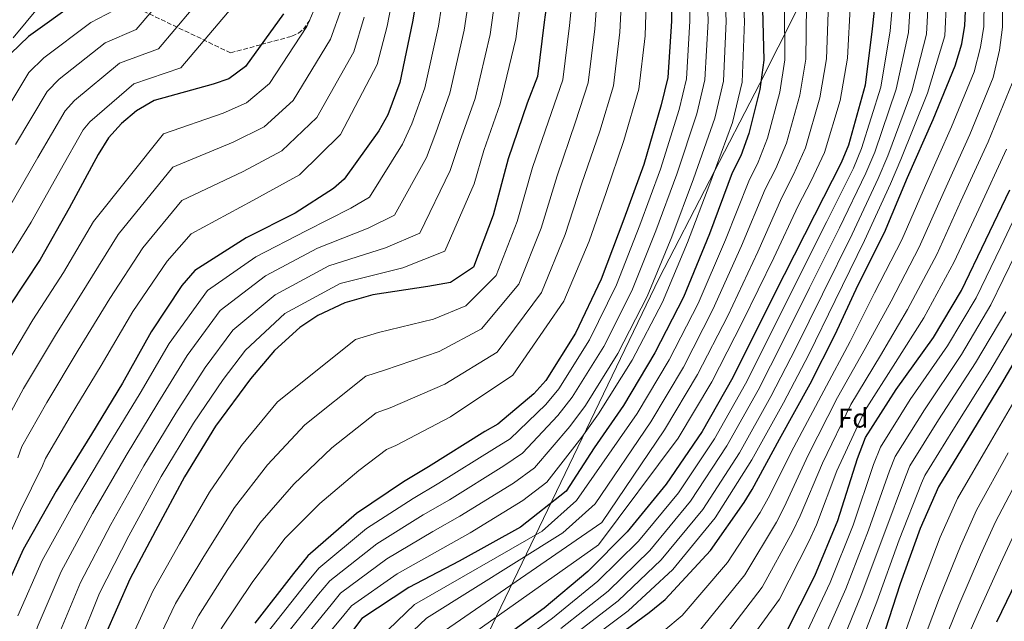
# Model space of a CAD drawing. Units: metres. Extents: x 644388 to 647861, y 4757713 to 4760099.
# Drawn here: x 644736 to 645100, y 4758288 to 4758511 of the extents above; entities that cross this region are included whole.
import ezdxf
from ezdxf.enums import TextEntityAlignment as Align

# ---------------------------------------------------------------- set-up
doc = ezdxf.new("R2010")
doc.units = ezdxf.units.M
doc.header["$MEASUREMENT"] = 0
doc.linetypes.add('DGN Style 3', pattern=[2.435891, 1.739922, -0.695969])
for name, color, linetype, lineweight in [('Curva de nivel directora', 30, 'Continuous', 30), ('Curva de nivel intermedia', 30, 'Continuous', 0), ('Etiqueta de zona arbolada', 92, 'Continuous', 0), ('Límite de municipio', 7, 'Continuous', 0), ('Zona arbolada', 92, 'DGN Style 3', 0)]:
    doc.layers.add(name, color=color, linetype=linetype, lineweight=lineweight)
doc.styles.add('Style-Arial', font='arial.ttf')

msp = doc.modelspace()

# ---------------------------------------------------------------- linework, layer by layer
at = {"layer": 'Curva de nivel directora', "color": 30, "linetype": 'Continuous', "lineweight": 30, "flags": 128}
for points, elevation in [([(645000.94, 4758799.16), (645000.28, 4758793.83), (644994.51, 4758770.07), (644986.78, 4758748.28), (644977.58, 4758729.61), (644973.97, 4758724.53), (644962.8, 4758705.37), (644959.35, 4758695.7), (644957.53, 4758685.87), (644955.53, 4758659.32), (644956, 4758638.51), (644959.24, 4758615.39), (644963.64, 4758590.64), (644968.53, 4758569.33), (644973.74, 4758542.12), (644976.66, 4758519.33), (644976.65, 4758509.99)], 975), ([(644883.04, 4758522.89), (644880.89, 4758509.78), (644876.11, 4758487.33), (644871.67, 4758475.37), (644868.38, 4758469.48), (644855.58, 4758451.63), (644851.64, 4758448.19), (644837.37, 4758439.03), (644819.33, 4758429.87), (644800.3, 4758417.77), (644795.54, 4758412.2), (644784.21, 4758395.17), (644773.53, 4758376.17), (644762.04, 4758357.34), (644749.06, 4758336.21), (644736.75, 4758314.6), (644727.21, 4758293.46)], 925), ([(644931.05, 4758520.67), (644929.56, 4758509.7), (644927.08, 4758489.54), (644923.3, 4758479.71), (644916.23, 4758459.07), (644910.63, 4758438.26), (644903.39, 4758419.09), (644894.86, 4758413.37), (644886.5, 4758411.9), (644866.18, 4758408.81), (644855.85, 4758405.88), (644845.84, 4758401.14), (644839.12, 4758396.72), (644829.76, 4758388.21), (644820.9, 4758377.73), (644807.93, 4758360.21), (644796.44, 4758341.54), (644785.76, 4758321.56), (644776.23, 4758303.7), (644767.19, 4758282.9)], 950), ([(644756.48, 4758517.1), (644738.76, 4758504.34), (644732.2, 4758498.12)], 875), ([(645010.33, 4758514.56), (645010.79, 4758495.54), (645009.3, 4758484.73), (645005.19, 4758468.51), (645002.25, 4758460.19), (644999.12, 4758453.97), (644990.72, 4758431.32), (644981.02, 4758407.9), (644970.5, 4758387.42), (644958.84, 4758367.93), (644948.01, 4758352.21), (644937.66, 4758336.16), (644920.76, 4758322.91), (644898.13, 4758310.32), (644879.43, 4758300.51), (644862.05, 4758289.06), (644850.3, 4758273.4)], 1000), ([(645051.56, 4758514.01), (645050.89, 4758507.13), (645048.24, 4758486.32), (645042.15, 4758464.2), (645039.36, 4758457.65), (645029.5, 4758438.32), (645018.33, 4758416.21), (645008.3, 4758396.39), (644999.27, 4758378.21), (644987.93, 4758358.23), (644974.63, 4758338.74), (644960.19, 4758321.22), (644945.75, 4758306.49), (644929.51, 4758292.91), (644912.94, 4758280.8)], 1025), ([(644950.65, 4758278.27), (644968.37, 4758291.36), (644974.28, 4758296.1), (644991.02, 4758314.27), (645003.49, 4758331.96), (645006.45, 4758336.87), (645016.64, 4758355.38), (645027.97, 4758375.85), (645037.17, 4758394.2), (645045.72, 4758412.54), (645055.41, 4758431.87), (645063.96, 4758452.18), (645073.49, 4758473.64), (645081.55, 4758493.47), (645084.02, 4758501.66), (645085.17, 4758508.37), (645085.51, 4758516.41)], 1050), ([(644833.06, 4758512.72), (644819.1, 4758493.23), (644812.87, 4758488.65), (644807.13, 4758486.69), (644785.32, 4758480.65), (644778.76, 4758476.89), (644773.19, 4758472.15), (644768.43, 4758466.91), (644764.49, 4758460.69), (644753.81, 4758440.87), (644743.13, 4758421.87), (644731.96, 4758405.17)], 900), ([(644976.65, 4758509.99), (644975.31, 4758489.17), (644972.84, 4758479.02), (644966.42, 4758457.06), (644959.02, 4758436.75), (644950.64, 4758414.63), (644941.1, 4758394.65), (644930.1, 4758377.13), (644925.67, 4758372.21), (644912.38, 4758360.92), (644907.62, 4758358.31), (644886.79, 4758345.22), (644877.44, 4758339.66), (644860.06, 4758327.88), (644842.17, 4758312.33), (644836.76, 4758305.78), (644822.47, 4758287.44)], 975), ([(645018.82, 4758283.42), (645029.66, 4758304.88), (645038.21, 4758325.35), (645045.45, 4758348.29), (645048.41, 4758355.99), (645059.74, 4758373.84), (645073.53, 4758393), (645083.88, 4758410.36), (645092.91, 4758429.19), (645101.79, 4758447.7)], 1075), ([(645111.35, 4758397.42), (645098.7, 4758375.97), (645088.03, 4758358.44), (645075.38, 4758337.81), (645068.64, 4758322.41), (645061.24, 4758301.93), (645054.33, 4758280.63)], 1100), ([(645105.97, 4758306.56), (645096.93, 4758287.72)], 1125)]:
    msp.add_lwpolyline(points, dxfattribs=dict(at, elevation=elevation))
at = {"layer": 'Curva de nivel intermedia', "color": 30, "linetype": 'Continuous', "lineweight": 0, "flags": 128}
for points, elevation in [([(644875.52, 4758529.19), (644871.42, 4758508.2), (644867.82, 4758493.94), (644854.15, 4758468.13), (644838.97, 4758453.13), (644821.8, 4758443.73), (644798.96, 4758431.4), (644790.09, 4758421.32), (644777.39, 4758402.61), (644765.61, 4758382.67), (644754.25, 4758363.87), (644745.05, 4758348.27), (644743.92, 4758345.6), (644735.87, 4758329), (644726.7, 4758309.2)], 920), ([(644826.15, 4758529.47), (644795.17, 4758492.74), (644777.74, 4758486.9)], 895), ([(644795.99, 4758527.46), (644778.61, 4758506.88), (644767.11, 4758502), (644750.12, 4758488.57), (644745.62, 4758483.95), (644733.94, 4758464.42)], 885), ([(644811.07, 4758528.47), (644786.89, 4758499.81), (644772.42, 4758494.45), (644755.8, 4758480.68), (644752.34, 4758476.87)], 890), ([(644911.85, 4758522.04), (644909.52, 4758505.09), (644903.96, 4758481.4), (644898.37, 4758465.46), (644894.81, 4758454.75), (644883.5, 4758431.59), (644870.87, 4758426.16), (644849.88, 4758419.54), (644829.99, 4758408.87), (644814.33, 4758395.72), (644804.15, 4758381.91), (644793.25, 4758365.09), (644781.42, 4758345.51), (644769.18, 4758323.86), (644758.01, 4758302.48)], 940), ([(644902.24, 4758522.32), (644899.98, 4758506.65), (644894.67, 4758483.38), (644889.47, 4758468.76), (644886, 4758459.66), (644874.19, 4758438.27), (644864.46, 4758433.5), (644845.71, 4758426.04), (644826.43, 4758415.87), (644809.65, 4758403.07), (644797.51, 4758386.33), (644786.68, 4758368.79), (644774.96, 4758349.45), (644762.48, 4758327.98)], 935), ([(644892.64, 4758522.6), (644890.43, 4758508.22), (644885.39, 4758485.35), (644880.57, 4758472.07), (644877.19, 4758464.57), (644864.88, 4758444.95), (644858.05, 4758440.85), (644841.54, 4758432.53), (644822.88, 4758422.87), (644804.98, 4758410.42), (644790.86, 4758390.75), (644780.11, 4758372.48)], 930), ([(644921.45, 4758521.75), (644919.07, 4758503.53), (644913.24, 4758479.42), (644907.27, 4758462.15), (644903.61, 4758449.84), (644892.81, 4758424.91), (644877.28, 4758418.82), (644854.05, 4758413.05), (644833.54, 4758401.87), (644819.01, 4758388.37), (644810.8, 4758377.48), (644799.82, 4758361.4), (644787.88, 4758341.57)], 945), ([(644996.4, 4758521.86), (644996.92, 4758509.96), (644995.89, 4758487.85), (644992.63, 4758474.2), (644984.74, 4758451.7), (644976.72, 4758430.3), (644967.63, 4758408.19), (644956.85, 4758387.14), (644944.79, 4758367.9), (644939.04, 4758360.16), (644926.02, 4758344.87), (644918.16, 4758339.15), (644898.3, 4758326.9), (644888.38, 4758321.28), (644871.34, 4758311.23), (644854.24, 4758298.46), (644850.77, 4758294.19), (644836.38, 4758276.61), (644830.17, 4758266.04), (644820, 4758248.18), (644812.92, 4758224.53)], 990), ([(645002.98, 4758522.7), (645003.68, 4758509.95), (645002.75, 4758487.41), (644999.22, 4758472.6), (644990.85, 4758449.92), (644982.62, 4758428.15), (644973.3, 4758406.04), (644962.09, 4758384.64), (644949.69, 4758364.83), (644943.49, 4758356.14), (644930.57, 4758339.52), (644921.68, 4758332.77), (644902.14, 4758320.79), (644892.02, 4758315.15), (644875.1, 4758305.68), (644858.26, 4758293.83), (644855.44, 4758290.33), (644841.02, 4758273), (644835.2, 4758263.05), (644825.03, 4758245.41), (644819.21, 4758221.58)], 995), ([(644846.1, 4758517.98), (644841.75, 4758508.03), (644827.87, 4758486.96), (644819.39, 4758479.77), (644810.8, 4758475.95), (644788.73, 4758468.34), (644762.88, 4758435.98), (644751.7, 4758417.06), (644740.38, 4758399.54)], 905), ([(644940.14, 4758520.66), (644938.9, 4758508.43), (644936.46, 4758488.38), (644932.24, 4758476.27), (644925.28, 4758455.96), (644919.51, 4758435.87), (644911.76, 4758415.93), (644900.62, 4758404.79), (644888.61, 4758399.86), (644868.29, 4758394.89), (644859.7, 4758392.32), (644830.93, 4758369.25), (644817.58, 4758353.07), (644805.73, 4758335.82), (644794.69, 4758316.78), (644784.72, 4758299.17), (644775.62, 4758279.24)], 955), ([(644949.23, 4758520.65), (644948.23, 4758507.16), (644945.85, 4758487.23), (644941.18, 4758472.83), (644934.34, 4758452.86), (644928.4, 4758433.48), (644920.13, 4758412.78), (644906.37, 4758396.22), (644890.72, 4758387.81), (644870.41, 4758380.96), (644863.56, 4758378.76), (644840.96, 4758360.77), (644827.23, 4758345.93), (644815.01, 4758330.1), (644803.63, 4758312), (644793.21, 4758294.64), (644784.05, 4758275.57), (644776.77, 4758256.56)], 960), ([(644958.32, 4758520.64), (644957.56, 4758505.9), (644955.23, 4758486.07), (644950.13, 4758469.39), (644943.39, 4758449.76), (644937.29, 4758431.09), (644928.49, 4758409.62), (644912.13, 4758387.64), (644892.83, 4758375.76), (644872.52, 4758367.04), (644867.41, 4758365.2), (644850.99, 4758352.28), (644836.87, 4758338.78), (644824.3, 4758324.38), (644812.57, 4758307.23), (644801.7, 4758290.11), (644792.49, 4758271.91), (644784.93, 4758253.95)], 965), ([(644967.41, 4758520.63), (644966.89, 4758504.63), (644964.61, 4758484.91), (644959.07, 4758465.94), (644952.45, 4758446.66), (644946.17, 4758428.7), (644936.86, 4758406.46), (644917.89, 4758379.07), (644894.94, 4758363.71), (644874.64, 4758353.12), (644871.27, 4758351.64), (644861.01, 4758343.8), (644846.52, 4758331.64), (644833.59, 4758318.66), (644821.51, 4758302.45), (644810.19, 4758285.58), (644800.92, 4758268.24), (644793.1, 4758251.34)], 970), ([(644983.24, 4758520.17), (644983.41, 4758509.98), (644982.17, 4758488.73), (644979.44, 4758477.41), (644972.53, 4758455.27), (644964.92, 4758434.6), (644956.3, 4758412.48), (644946.35, 4758392.15), (644935, 4758374.05), (644930.12, 4758368.19), (644916.93, 4758355.57), (644911.14, 4758351.92), (644890.63, 4758339.11), (644881.09, 4758333.53), (644863.82, 4758322.33), (644846.19, 4758307.71), (644841.43, 4758301.92), (644827.11, 4758283.83), (644820.11, 4758272.01), (644809.93, 4758253.72), (644800.34, 4758230.44)], 980), ([(644989.82, 4758521.02), (644990.17, 4758509.97), (644989.03, 4758488.29), (644986.03, 4758475.81), (644978.64, 4758453.49), (644970.82, 4758432.45), (644961.97, 4758410.34), (644951.6, 4758389.64), (644939.89, 4758370.98), (644934.58, 4758364.18), (644921.47, 4758350.22), (644914.65, 4758345.54), (644894.47, 4758333), (644884.73, 4758327.41), (644867.58, 4758316.78), (644850.21, 4758303.08), (644846.1, 4758298.06), (644831.75, 4758280.22), (644825.14, 4758269.02), (644814.96, 4758250.95), (644806.63, 4758227.49)], 985), ([(644973.82, 4758284.57), (644980.61, 4758290.27), (644997.41, 4758309.76), (645009.48, 4758328.36), (645012.4, 4758333.6), (645021.92, 4758352.45), (645032.98, 4758373.34), (645042.75, 4758391.6), (645051.79, 4758409.5), (645061.87, 4758429.16), (645070.55, 4758449.26), (645080.26, 4758470.89), (645088.59, 4758491.34), (645091, 4758500.46), (645092.13, 4758508.08), (645092.3, 4758517.96)], 1055), ([(644986.93, 4758284.44), (645003.81, 4758305.25), (645015.47, 4758324.75), (645018.35, 4758330.33), (645027.21, 4758349.53), (645038, 4758370.83), (645048.32, 4758389), (645057.87, 4758406.45), (645068.32, 4758426.44), (645077.14, 4758446.33), (645087.02, 4758468.14), (645095.64, 4758489.22), (645097.98, 4758499.25), (645099.09, 4758507.79), (645099.08, 4758519.51)], 1060), ([(644742.68, 4758515.4), (644733.09, 4758503.8)], 870), ([(644854.54, 4758514.72), (644850.44, 4758503.33), (644836.63, 4758480.68), (644825.92, 4758470.89), (644814.47, 4758465.21), (644792.14, 4758456.03), (644771.95, 4758431.09), (644760.26, 4758412.24), (644748.79, 4758393.92), (644736.95, 4758374.12)], 910), ([(645018.46, 4758515.25), (645018.54, 4758495.73), (645016.72, 4758483.71), (645012.19, 4758466.73), (645008.75, 4758457.89), (645005.23, 4758450.9), (644996.65, 4758429.12), (644986.49, 4758405.63), (644975.77, 4758384.72), (644963.92, 4758364.9), (644941.46, 4758332.74), (644928.85, 4758321.39), (644881.57, 4758294.28), (644855.62, 4758269.41), (644848.84, 4758262.82)], 1005), ([(645026.6, 4758515.93), (645026.29, 4758495.93), (645024.14, 4758482.68), (645019.19, 4758464.95), (645015.26, 4758455.59), (645011.34, 4758447.84), (645002.59, 4758426.91), (644991.97, 4758403.36), (644981.03, 4758382.02), (644968.99, 4758361.86), (644948.39, 4758331.48), (644936.41, 4758320.76), (644885.99, 4758289.24), (644860.94, 4758265.42), (644853.45, 4758257.47)], 1010), ([(645042.88, 4758517.31), (645041.79, 4758496.31), (645038.98, 4758480.64), (645033.2, 4758461.4), (645028.28, 4758450.98), (645023.56, 4758441.71), (645014.46, 4758422.51), (645002.92, 4758398.83), (644991.56, 4758376.61), (644979.13, 4758355.79), (644949.65, 4758316.35), (644892.37, 4758275.86), (644877.99, 4758264.85), (644871.57, 4758257.45), (644862.67, 4758246.78)], 1020), ([(644889.13, 4758282.02), (644950.91, 4758324.55), (644974.06, 4758358.83), (644986.3, 4758379.31), (644997.44, 4758401.1), (645008.53, 4758424.71), (645017.45, 4758444.77), (645021.77, 4758453.28), (645026.19, 4758463.18), (645031.56, 4758481.66), (645034.04, 4758496.12), (645034.74, 4758516.62)], 1015), ([(645058.25, 4758514.91), (645057.59, 4758506.48), (645054.02, 4758485.58), (645046.99, 4758462.87), (645043.92, 4758455.7), (645034.14, 4758435.95), (645023.04, 4758413.83), (645013.09, 4758393.97), (645003.97, 4758375.87), (644992.55, 4758355.61), (644979.18, 4758335.64), (644964.42, 4758317.73), (644949.45, 4758302.86), (644932.62, 4758289.18), (644915.79, 4758276.89)], 1030), ([(645064.94, 4758515.82), (645064.3, 4758505.84), (645059.81, 4758484.85), (645051.83, 4758461.54), (645048.48, 4758453.76), (645038.78, 4758433.59), (645027.75, 4758411.45), (645017.87, 4758391.55), (645008.68, 4758373.53), (644997.16, 4758352.99), (644983.72, 4758332.54), (644968.65, 4758314.24), (644953.16, 4758299.22), (644935.73, 4758285.46)], 1035), ([(644938.84, 4758281.74), (644956.86, 4758295.59), (644972.88, 4758310.75), (644988.26, 4758329.44), (645001.77, 4758350.38), (645013.39, 4758371.19), (645022.65, 4758389.14), (645032.46, 4758409.07), (645043.42, 4758431.22), (645053.04, 4758451.81), (645056.66, 4758460.2), (645065.59, 4758484.11), (645071, 4758505.19), (645071.64, 4758516.72)], 1040), ([(644941.96, 4758278.02), (644960.57, 4758291.96), (644977.11, 4758307.27), (644992.8, 4758326.34), (645006.39, 4758347.76), (645018.09, 4758368.85), (645027.43, 4758386.72), (645037.17, 4758406.69), (645048.07, 4758428.85), (645057.6, 4758449.87), (645061.5, 4758458.87), (645071.37, 4758483.38), (645077.7, 4758504.54), (645078.33, 4758517.62)], 1045), ([(644770.33, 4758513.95), (644761.79, 4758509.55), (644744.44, 4758496.45), (644738.91, 4758491.03), (644725.68, 4758469.23)], 880), ([(644862.98, 4758511.46), (644859.13, 4758498.64), (644845.39, 4758474.41), (644832.45, 4758462.01), (644818.13, 4758454.47), (644795.55, 4758443.71), (644781.02, 4758426.21), (644768.83, 4758407.43), (644757.2, 4758388.3), (644745.6, 4758369)], 915), ([(644777.74, 4758486.9), (644761.48, 4758472.8), (644759.05, 4758469.78), (644750.45, 4758454.79), (644739.76, 4758435.7), (644732.72, 4758424.29)], 895), ([(644993.26, 4758278.61), (645010.21, 4758300.73), (645021.46, 4758321.15), (645024.29, 4758327.05), (645032.5, 4758346.6), (645043.01, 4758368.31), (645053.9, 4758386.41), (645063.95, 4758403.4), (645074.77, 4758423.72), (645083.73, 4758443.4), (645093.79, 4758465.39), (645102.68, 4758487.1)], 1065), ([(644752.34, 4758476.87), (644742.2, 4758459.6), (644731.42, 4758440.7)], 890), ([(644999.59, 4758272.78), (645016.61, 4758296.22), (645027.45, 4758317.54), (645030.24, 4758323.78), (645037.78, 4758343.67), (645048.02, 4758365.8), (645059.47, 4758383.81), (645070.02, 4758400.35), (645081.23, 4758421.01), (645090.33, 4758440.47), (645100.56, 4758462.64)], 1070), ([(645024.93, 4758280.33), (645035.39, 4758302.48), (645043.86, 4758323.57), (645051.36, 4758346.02), (645053.9, 4758352.5), (645064.97, 4758370.07), (645078.74, 4758389.89), (645089.35, 4758407.73), (645098.43, 4758426.55), (645107.28, 4758445.09)], 1080), ([(645031.05, 4758277.23), (645041.12, 4758300.09), (645049.52, 4758321.78), (645057.27, 4758343.74), (645059.38, 4758349.02), (645070.21, 4758366.3), (645083.95, 4758386.79), (645094.82, 4758405.11), (645103.94, 4758423.91)], 1085), ([(645037.17, 4758274.14), (645046.85, 4758297.7), (645055.17, 4758320), (645063.18, 4758341.47), (645064.87, 4758345.54), (645075.44, 4758362.53), (645089.16, 4758383.68), (645100.29, 4758402.48)], 1090), ([(644740.38, 4758399.54), (644728.3, 4758379.24)], 905), ([(645043.29, 4758271.05), (645052.58, 4758295.3), (645060.83, 4758318.21), (645069.09, 4758339.2), (645070.36, 4758342.05), (645080.68, 4758358.76), (645094.38, 4758380.57), (645105.76, 4758399.86)], 1095), ([(644736.95, 4758374.12), (644727.67, 4758357.15)], 910), ([(644780.11, 4758372.48), (644768.5, 4758353.4), (644755.77, 4758332.1), (644743.83, 4758310.56), (644734.79, 4758290.04)], 930), ([(645061.14, 4758278.42), (645068.49, 4758299.31), (645076.07, 4758319.16), (645082.41, 4758333.5), (645094.62, 4758354.43), (645105, 4758372.25)], 1105), ([(644745.6, 4758369), (644736.36, 4758352.71), (644734.81, 4758348.54)], 915), ([(645067.96, 4758276.21), (645075.73, 4758296.7), (645083.5, 4758315.91), (645089.43, 4758329.2), (645101.21, 4758350.41)], 1110), ([(645074.77, 4758274), (645082.98, 4758294.08), (645090.92, 4758312.66), (645096.46, 4758324.89), (645107.8, 4758346.4)], 1115), ([(644787.88, 4758341.57), (644775.89, 4758319.74), (644765.1, 4758298.44), (644757.53, 4758279.79), (644750.89, 4758259.93), (644743.94, 4758238.66), (644734.66, 4758217.5)], 945), ([(644762.48, 4758327.98), (644750.92, 4758306.52), (644742.37, 4758286.63), (644734.78, 4758267.11)], 935), ([(644947.46, 4757982.1), (644949.79, 4757993.11), (644952.64, 4758006.97), (644955.28, 4758021.66), (644971.25, 4758041.02), (644989.3, 4758059.14), (644981.82, 4758070.66), (644985.48, 4758084.09), (644983.41, 4758096.97), (644975.12, 4758113.28), (644970.3, 4758126.98), (644972.01, 4758144.86), (644979.23, 4758155.28), (644994.98, 4758165.56), (645017.87, 4758178.68), (645030.19, 4758190.13), (645045.32, 4758206.98), (645051.68, 4758216.21), (645060.62, 4758231.41), (645071.37, 4758251.59), (645081.58, 4758271.79), (645090.22, 4758291.46), (645098.35, 4758309.41), (645103.48, 4758320.59)], 1120), ([(644758.01, 4758302.48), (644749.95, 4758283.21), (644742.83, 4758263.52), (644735.32, 4758242.99)], 940)]:
    msp.add_lwpolyline(points, dxfattribs=dict(at, elevation=elevation))
at = {"layer": 'Límite de municipio', "color": 7, "linetype": 'Continuous', "lineweight": 0}
msp.add_polyline3d([(645070.84, 4758609.05, 1054.58), (645009.35, 4758486.95, 999.81), (644972.12, 4758415, 991.29), (644843.82, 4758148.56, 1020.77)], dxfattribs=at)
at = {"layer": 'Zona arbolada', "color": 92, "linetype": 'DGN Style 3', "lineweight": 0}
msp.add_polyline3d([(644779.06, 4758514.83, 884.61), (644813.55, 4758498.3, 896.76), (644824.89, 4758501.38, 900.16), (644836.22, 4758504.46, 903.56), (644838.66, 4758505.55, 904.07), (644840.47, 4758507.05, 904.13), (644843.03, 4758510.61, 903.58)], dxfattribs=at)
msp.add_polyline3d([(644779.06, 4758514.83, 884.61), (644813.55, 4758498.3, 896.76), (644824.89, 4758501.38, 900.16), (644836.22, 4758504.46, 903.56), (644838.66, 4758505.55, 904.07), (644840.47, 4758507.05, 904.13), (644843.03, 4758510.61, 903.58)], dxfattribs=at)

# ---------------------------------------------------------------- texts
at = {"layer": 'Etiqueta de zona arbolada', "color": 92, "linetype": 'Continuous', "lineweight": 0, "style": 'Style-Arial'}
msp.add_text('Fd', height=7, dxfattribs=at).set_placement((645043.8774, 4758363.21, 1066.57), align=Align.MIDDLE_CENTER)

doc.saveas('drawing.dxf')
